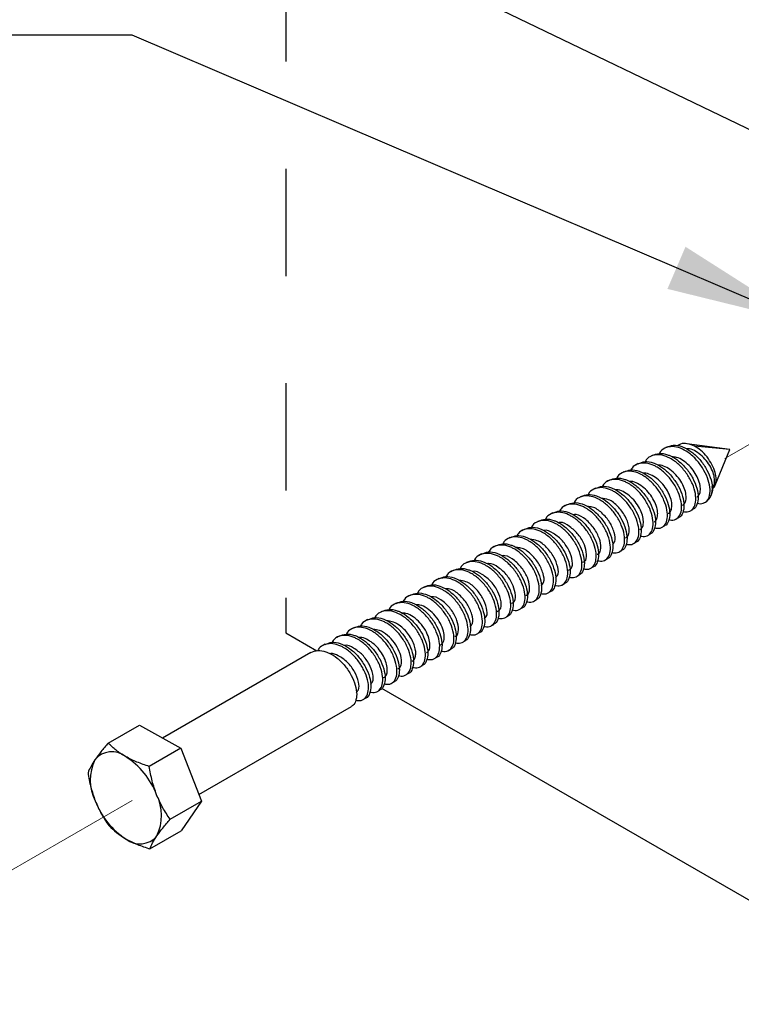
# Model space of a CAD drawing. Units: inches. Extents: x 0.1 to 10.9, y 0.1 to 8.4.
# Drawn here: x 8.3 to 9, y 5.9 to 6.8 of the extents above; entities that cross this region are included whole.
import ezdxf

# ---------------------------------------------------------------- set-up
doc = ezdxf.new("R2010")
doc.units = ezdxf.units.IN
doc.header["$MEASUREMENT"] = 0
doc.linetypes.add('HIDDEN', pattern=[0.075, 0.05, -0.025])
doc.linetypes.add('PHANTOM', pattern=[0.5, 0.25, -0.05, 0.05, -0.05, 0.05, -0.05])
doc.layers.add('FORMAT', color=7, linetype='Continuous')
doc.dimstyles.new('SLDDIMSTYLE6', dxfattribs={"dimtxt": 0.18, "dimasz": 0.13, "dimexe": 0, "dimexo": 0.0625, "dimgap": 0, "dimtad": 0, "dimtih": 1, "dimtoh": 1, "dimdec": 0, "dimrnd": 1e-09, "dimzin": 0, "dimdsep": 46, "dimtxsty": 'Standard', "dimsah": 1, "dimcen": 0.09, "dimadec": 0, "dimazin": 0, "dimtfac": 0.13, "dimtdec": 0, "dimtofl": 0, "dimtmove": 0, "dimatfit": 3, "dimfxl": 0, "dimfrac": 2, "dimtolj": 1, "dimtzin": 0, "dimarcsym": 0})

msp = doc.modelspace()

# ---------------------------------------------------------------- linework, layer by layer
at = {"color": 7, "linetype": 'PHANTOM', "lineweight": 18}
for p, q in [((8.99695, 6.42613), (9.13398, 6.50523)), ((8.32401, 6.03765), (8.44462, 6.10727))]:
    msp.add_line(p, q, dxfattribs=at)
at = {"color": 7, "linetype": 'Continuous', "lineweight": 25}
for p, q in [((8.94245, 6.43654), (8.94025, 6.43527)), ((9.00131, 6.43443), (8.96149, 6.43986)), ((9.00131, 6.43443), (8.96867, 6.43743)), ((8.98777, 6.40132), (9.00131, 6.43443)), ((8.9292, 6.42889), (8.92699, 6.42762)), ((8.91594, 6.42124), (8.91373, 6.41996)), ((8.90268, 6.41358), (8.90047, 6.41231)), ((8.87616, 6.39828), (8.87396, 6.397)), ((8.88942, 6.40593), (8.88721, 6.40465)), ((8.86291, 6.39062), (8.8607, 6.38935)), ((8.98367, 6.39132), (8.98426, 6.39275)), ((8.84965, 6.38297), (8.84744, 6.38169)), ((8.97105, 6.3844), (8.97425, 6.38388)), ((8.97812, 6.38497), (8.97866, 6.38528)), ((8.83639, 6.37531), (8.83418, 6.37404)), ((8.95161, 6.36966), (8.95381, 6.37094)), ((8.96487, 6.37731), (8.96707, 6.37859)), ((8.82313, 6.36766), (8.82092, 6.36639)), ((8.93835, 6.36201), (8.94056, 6.36328)), ((8.79661, 6.35235), (8.79441, 6.35108)), ((8.80987, 6.36001), (8.80766, 6.35873)), ((8.92509, 6.35435), (8.9273, 6.35563)), ((8.78336, 6.3447), (8.78115, 6.34342)), ((8.91183, 6.3467), (8.91404, 6.34797)), ((8.7701, 6.33704), (8.76789, 6.33577)), ((8.89857, 6.33905), (8.90078, 6.34032)), ((8.75684, 6.32939), (8.75463, 6.32812)), ((8.87206, 6.32374), (8.87427, 6.32501)), ((8.88532, 6.33139), (8.88752, 6.33267)), ((8.74358, 6.32174), (8.74137, 6.32046)), ((8.8588, 6.31608), (8.86101, 6.31736)), ((8.71706, 6.30643), (8.71486, 6.30515)), ((8.73032, 6.31408), (8.72811, 6.31281)), ((8.84554, 6.30843), (8.84775, 6.3097)), ((8.70381, 6.29878), (8.7016, 6.2975)), ((8.83228, 6.30078), (8.83449, 6.30205)), ((8.69055, 6.29112), (8.68834, 6.28985)), ((8.81902, 6.29312), (8.82123, 6.2944)), ((8.67729, 6.28347), (8.67508, 6.28219)), ((8.79251, 6.27782), (8.79472, 6.27909)), ((8.80577, 6.28547), (8.80797, 6.28674)), ((8.66403, 6.27581), (8.66182, 6.27454)), ((8.77925, 6.27016), (8.78146, 6.27144)), ((8.58792, 6.26351), (8.61675, 6.24686)), ((8.63751, 6.26051), (8.63531, 6.25923)), ((8.65077, 6.26816), (8.64857, 6.26689)), ((8.76599, 6.26251), (8.7682, 6.26378)), ((8.62426, 6.25285), (8.62205, 6.25158)), ((8.75273, 6.25485), (8.75494, 6.25613)), ((8.611, 6.2452), (8.47289, 6.16547)), ((8.73947, 6.2472), (8.74168, 6.24847)), ((8.71296, 6.23189), (8.71517, 6.23317)), ((8.72622, 6.23955), (8.72842, 6.24082)), ((8.6997, 6.22424), (8.70191, 6.22551)), ((8.68644, 6.21658), (8.68865, 6.21786)), ((8.67318, 6.20893), (8.67539, 6.21021)), ((8.67703, 6.21206), (9.32499, 5.838)), ((8.65993, 6.20128), (8.66213, 6.20255)), ((8.50677, 6.11286), (8.64888, 6.1949)), ((8.42234, 6.16071), (8.45155, 6.17758)), ((8.45155, 6.17758), (8.48982, 6.15587)), ((8.48982, 6.15587), (8.46061, 6.139)), ((8.48982, 6.15587), (8.50925, 6.10657)), ((8.48003, 6.08971), (8.50925, 6.10657)), ((8.50925, 6.10657), (8.4904, 6.07899)), ((8.46119, 6.06212), (8.4904, 6.07899))]:
    msp.add_line(p, q, dxfattribs=at)
at = {"color": 7, "linetype": 'HIDDEN', "lineweight": 25, "flags": 128}
msp.add_lwpolyline([(10.01097, 5.44199), (10.01097, 6.64129), (10.01097, 6.74336), (10.01097, 6.95669), (10.01097, 6.9822), (10.01097, 7.35754), (9.7446, 7.35754), (9.74002, 7.35754), (9.64699, 7.35754), (9.64523, 7.35754), (9.5522, 7.35754), (9.5301, 7.35754), (9.34227, 7.35754), (9.3377, 7.35754), (9.3304, 7.35754), (9.32115, 7.35754), (8.94705, 7.35754), (8.77025, 7.35754), (8.77025, 7.35754), (8.58792, 7.35754), (8.58792, 6.26351)], dxfattribs=at)
at = {"color": 7, "linetype": 'Continuous', "lineweight": 25}
for centre, radius, start, end in [((8.9702, 6.39775), 0.01507, 304.12402, 7.8569), ((8.42572, 6.13221), 0.02043, 51.24532, 140.50646), ((8.44892, 6.12628), 0.04332, 154.09147, 206.77068), ((8.40027, 6.0876), 0.07161, 20.47173, 57.72294), ((8.47734, 6.13182), 0.07162, 200.47165, 237.72256), ((8.42868, 6.09314), 0.04332, 334.09159, 26.77057), ((8.45188, 6.0872), 0.02043, 231.24642, 320.50652)]:
    msp.add_arc(centre, radius, start, end, dxfattribs=at)
for points, knots in [([(8.97425, 6.38388), (8.97591, 6.38423), (8.97948, 6.38497), (8.9828, 6.39049), (8.98335, 6.39772), (8.98161, 6.4063), (8.97759, 6.41532), (8.97165, 6.42382), (8.96475, 6.4305), (8.95744, 6.43506), (8.95009, 6.43749), (8.94266, 6.43693), (8.93749, 6.43402), (8.93616, 6.43131), (8.93586, 6.4307)], [0, 0, 0, 0, 0.055028, 0.11827, 0.198065, 0.296807, 0.409585, 0.528304, 0.644107, 0.730137, 0.817115, 0.899255, 0.97698, 1, 1, 1, 1]), ([(8.9425, 6.43646), (8.94457, 6.43731), (8.94914, 6.43918), (8.9552, 6.43786), (8.9613, 6.43539), (8.96761, 6.43129), (8.97462, 6.42419), (8.98033, 6.41557), (8.98394, 6.40727), (8.98479, 6.4019), (8.98513, 6.39981)], [0, 0, 0, 0, 0.103808, 0.228449, 0.277034, 0.415251, 0.578371, 0.744222, 0.900372, 1, 1, 1, 1]), ([(8.96867, 6.43743), (8.96645, 6.43839), (8.96233, 6.44017), (8.9563, 6.4403), (8.9537, 6.43843), (8.95281, 6.43779)], [0, 0, 0, 0, 0.4345213, 0.8070027, 1, 1, 1, 1]), ([(8.98571, 6.39953), (8.98583, 6.39964), (8.98709, 6.40071), (8.98738, 6.40471), (8.98693, 6.41015), (8.98455, 6.4165), (8.98083, 6.42273), (8.9759, 6.42838), (8.9702, 6.43259), (8.96505, 6.43517), (8.96188, 6.43519), (8.96089, 6.43519)], [0, 0, 0, 0, 0.009655, 0.1003, 0.2158, 0.354193, 0.505552, 0.659968, 0.807775, 0.939837, 1, 1, 1, 1]), ([(8.98496, 6.39796), (8.98504, 6.39798), (8.98648, 6.39832), (8.9882, 6.40178), (8.98896, 6.40691), (8.98781, 6.41358), (8.98493, 6.42067), (8.9804, 6.42761), (8.97497, 6.43349), (8.97062, 6.43621), (8.96867, 6.43743)], [0, 0, 0, 0, 0.005119, 0.092159, 0.202249, 0.340926, 0.504423, 0.680044, 0.856587, 1, 1, 1, 1]), ([(8.95778, 6.37669), (8.95957, 6.3764), (8.96316, 6.37583), (8.96811, 6.37951), (8.97007, 6.38592), (8.9696, 6.39386), (8.96677, 6.40274), (8.96184, 6.41166), (8.95521, 6.41962), (8.94892, 6.42459), (8.94276, 6.42788), (8.93683, 6.42983), (8.9294, 6.42928), (8.92423, 6.42637), (8.92291, 6.42366), (8.9226, 6.42304)], [0, 0, 0, 0, 0.057057, 0.114137, 0.181551, 0.267186, 0.369467, 0.482017, 0.596363, 0.704312, 0.739502, 0.823461, 0.902749, 0.977779, 1, 1, 1, 1]), ([(8.92924, 6.4288), (8.93131, 6.42965), (8.93588, 6.43152), (8.94194, 6.43021), (8.94804, 6.42774), (8.95435, 6.42363), (8.96135, 6.41654), (8.9671, 6.40791), (8.97086, 6.39894), (8.9724, 6.39035), (8.97141, 6.38362), (8.96905, 6.37912), (8.96714, 6.3787), (8.96703, 6.37868)], [0, 0, 0, 0, 0.083975, 0.184802, 0.224104, 0.335916, 0.467871, 0.602035, 0.728352, 0.837898, 0.925762, 0.99596, 1, 1, 1, 1]), ([(8.97061, 6.39035), (8.97126, 6.39071), (8.97316, 6.39177), (8.97418, 6.396), (8.9739, 6.40134), (8.97188, 6.40758), (8.96841, 6.41389), (8.96368, 6.4197), (8.9581, 6.42424), (8.95261, 6.42724), (8.94896, 6.4275), (8.94754, 6.4276)], [0, 0, 0, 0, 0.041738, 0.123576, 0.228861, 0.356858, 0.49891, 0.646453, 0.788759, 0.917531, 1, 1, 1, 1]), ([(8.94452, 6.36904), (8.94631, 6.36875), (8.94991, 6.36817), (8.95485, 6.37186), (8.95682, 6.37827), (8.95635, 6.38621), (8.95352, 6.39509), (8.94858, 6.404), (8.94195, 6.41196), (8.93566, 6.41694), (8.9295, 6.42023), (8.92357, 6.42218), (8.91615, 6.42162), (8.91097, 6.41872), (8.90965, 6.41601), (8.90935, 6.41539)], [0, 0, 0, 0, 0.057057, 0.1141374, 0.1815508, 0.2671862, 0.3694671, 0.4820168, 0.5963633, 0.7043124, 0.7395022, 0.8234609, 0.9027496, 0.9777788, 1, 1, 1, 1]), ([(8.91598, 6.42115), (8.91806, 6.422), (8.92262, 6.42387), (8.92868, 6.42256), (8.93478, 6.42008), (8.94109, 6.41598), (8.94809, 6.40888), (8.95385, 6.40026), (8.9576, 6.39129), (8.95914, 6.3827), (8.95815, 6.37597), (8.95579, 6.37146), (8.95388, 6.37105), (8.95377, 6.37102)], [0, 0, 0, 0, 0.083975, 0.184802, 0.224103, 0.335916, 0.467871, 0.602035, 0.728352, 0.837898, 0.925763, 0.99596, 1, 1, 1, 1]), ([(8.95735, 6.3827), (8.95781, 6.38288), (8.95954, 6.38359), (8.9608, 6.38742), (8.96083, 6.39252), (8.95914, 6.39868), (8.95595, 6.40502), (8.95143, 6.41097), (8.94598, 6.41582), (8.94011, 6.41931), (8.93591, 6.41988), (8.93397, 6.42014)], [0, 0, 0, 0, 0.028214, 0.105598, 0.20562, 0.328584, 0.467504, 0.614168, 0.756837, 0.887889, 1, 1, 1, 1]), ([(8.88946, 6.40584), (8.89154, 6.40669), (8.89611, 6.40856), (8.90217, 6.40725), (8.90827, 6.40477), (8.91457, 6.40067), (8.92158, 6.39358), (8.92733, 6.38495), (8.93109, 6.37598), (8.93262, 6.36739), (8.93163, 6.36066), (8.92927, 6.35615), (8.92736, 6.35574), (8.92726, 6.35572)], [0, 0, 0, 0, 0.083975, 0.184802, 0.224104, 0.335916, 0.467871, 0.602035, 0.728352, 0.837898, 0.925762, 0.99596, 1, 1, 1, 1]), ([(8.93126, 6.36138), (8.93306, 6.3611), (8.93665, 6.36052), (8.94159, 6.3642), (8.94356, 6.37062), (8.94309, 6.37856), (8.94026, 6.38744), (8.93532, 6.39635), (8.92869, 6.40431), (8.92241, 6.40928), (8.91625, 6.41257), (8.91031, 6.41452), (8.90289, 6.41397), (8.89771, 6.41106), (8.89639, 6.40835), (8.89609, 6.40773)], [0, 0, 0, 0, 0.057057, 0.114136, 0.181549, 0.267185, 0.369469, 0.482016, 0.596363, 0.704312, 0.739502, 0.823461, 0.902749, 0.977779, 1, 1, 1, 1]), ([(8.90272, 6.41349), (8.9048, 6.41434), (8.90937, 6.41621), (8.91543, 6.4149), (8.92153, 6.41243), (8.92783, 6.40832), (8.93483, 6.40123), (8.94059, 6.3926), (8.94435, 6.38363), (8.94588, 6.37505), (8.94489, 6.36831), (8.94253, 6.36381), (8.94062, 6.36339), (8.94051, 6.36337)], [0, 0, 0, 0, 0.083975, 0.184802, 0.224104, 0.335916, 0.467871, 0.602035, 0.728352, 0.837898, 0.925763, 0.99596, 1, 1, 1, 1]), ([(8.94414, 6.37496), (8.94439, 6.37504), (8.94589, 6.37546), (8.94736, 6.37889), (8.94771, 6.38374), (8.94634, 6.3898), (8.94343, 6.39613), (8.93914, 6.40218), (8.93385, 6.40741), (8.92798, 6.41086), (8.92343, 6.41273), (8.92113, 6.41242), (8.92088, 6.41238)], [0, 0, 0, 0, 0.0149665, 0.0892544, 0.1849298, 0.3038116, 0.4407547, 0.5872575, 0.7315367, 0.8661336, 0.9850826, 1, 1, 1, 1]), ([(8.90475, 6.34608), (8.90654, 6.34579), (8.91013, 6.34521), (8.91508, 6.3489), (8.91704, 6.35531), (8.91657, 6.36325), (8.91374, 6.37213), (8.9088, 6.38104), (8.90217, 6.389), (8.89589, 6.39397), (8.88973, 6.39726), (8.8838, 6.39922), (8.87637, 6.39866), (8.87119, 6.39575), (8.86987, 6.39305), (8.86957, 6.39243)], [0, 0, 0, 0, 0.057057, 0.114138, 0.181549, 0.267187, 0.369469, 0.482016, 0.596363, 0.704313, 0.739503, 0.823463, 0.902752, 0.977781, 1, 1, 1, 1]), ([(8.87621, 6.39819), (8.87828, 6.39904), (8.88285, 6.40091), (8.88891, 6.39959), (8.89501, 6.39712), (8.90132, 6.39302), (8.90832, 6.38592), (8.91407, 6.37729), (8.91783, 6.36833), (8.91936, 6.35974), (8.91838, 6.35301), (8.91601, 6.3485), (8.9141, 6.34809), (8.914, 6.34806)], [0, 0, 0, 0, 0.083975, 0.184802, 0.224103, 0.335916, 0.467868, 0.602035, 0.728348, 0.837898, 0.925763, 0.99596, 1, 1, 1, 1]), ([(8.918, 6.35373), (8.9198, 6.35344), (8.92339, 6.35286), (8.92834, 6.35655), (8.9303, 6.36296), (8.92983, 6.3709), (8.927, 6.37978), (8.92206, 6.3887), (8.91543, 6.39666), (8.90915, 6.40163), (8.90299, 6.40492), (8.89705, 6.40687), (8.88963, 6.40631), (8.88445, 6.40341), (8.88313, 6.4007), (8.88283, 6.40008)], [0, 0, 0, 0, 0.057057, 0.114138, 0.181549, 0.267188, 0.369469, 0.482017, 0.596364, 0.704314, 0.739503, 0.823463, 0.902752, 0.977781, 1, 1, 1, 1]), ([(8.93096, 6.36714), (8.93098, 6.36715), (8.93222, 6.36739), (8.93384, 6.37042), (8.93452, 6.37499), (8.93347, 6.38093), (8.93086, 6.38722), (8.92682, 6.39339), (8.9217, 6.39883), (8.91589, 6.40266), (8.91107, 6.40484), (8.90837, 6.40466), (8.90779, 6.40462)], [0, 0, 0, 0, 0.0014514, 0.0733981, 0.1646882, 0.279477, 0.4143544, 0.560126, 0.7059875, 0.8439776, 0.9662284, 1, 1, 1, 1]), ([(8.98513, 6.39981), (8.98535, 6.3976), (8.98561, 6.39506), (8.98423, 6.3931), (8.98406, 6.39284)], [0, 0, 0, 0, 0.8709256, 1, 1, 1, 1]), ([(8.89149, 6.33842), (8.89328, 6.33813), (8.89687, 6.33756), (8.90182, 6.34124), (8.90378, 6.34765), (8.90331, 6.35559), (8.90048, 6.36448), (8.89554, 6.37339), (8.88891, 6.38135), (8.88263, 6.38632), (8.87647, 6.38961), (8.87054, 6.39156), (8.86311, 6.39101), (8.85794, 6.3881), (8.85661, 6.38539), (8.85631, 6.38477)], [0, 0, 0, 0, 0.057057, 0.114138, 0.181549, 0.267187, 0.369469, 0.482016, 0.596363, 0.704313, 0.739503, 0.823463, 0.902752, 0.977781, 1, 1, 1, 1]), ([(8.86295, 6.39053), (8.86502, 6.39138), (8.86959, 6.39325), (8.87565, 6.39194), (8.88175, 6.38947), (8.88806, 6.38536), (8.89506, 6.37827), (8.90081, 6.36964), (8.90457, 6.36067), (8.90611, 6.35208), (8.90512, 6.34535), (8.90276, 6.34085), (8.90084, 6.34043), (8.90074, 6.34041)], [0, 0, 0, 0, 0.083975, 0.184802, 0.224103, 0.335916, 0.467868, 0.602036, 0.728349, 0.837895, 0.925763, 0.99596, 1, 1, 1, 1]), ([(8.90432, 6.35208), (8.90498, 6.35245), (8.9069, 6.35355), (8.9079, 6.35782), (8.9075, 6.36435), (8.90408, 6.37297), (8.89756, 6.38146), (8.88983, 6.38797), (8.88393, 6.38877), (8.88163, 6.38909)], [0, 0, 0, 0, 0.04343, 0.126526, 0.233361, 0.433101, 0.655079, 0.865322, 1, 1, 1, 1]), ([(8.91764, 6.35964), (8.91845, 6.36025), (8.92048, 6.36178), (8.92121, 6.36645), (8.92057, 6.37202), (8.91822, 6.37833), (8.91446, 6.38457), (8.90951, 6.3902), (8.9038, 6.39438), (8.89868, 6.39693), (8.89555, 6.39692), (8.8946, 6.39692)], [0, 0, 0, 0, 0.057212, 0.144039, 0.25456, 0.386788, 0.531249, 0.678385, 0.819107, 0.944724, 1, 1, 1, 1]), ([(8.87823, 6.33077), (8.88002, 6.33048), (8.88361, 6.3299), (8.88856, 6.33359), (8.89052, 6.34), (8.89005, 6.34794), (8.88722, 6.35682), (8.88229, 6.36573), (8.87566, 6.3737), (8.86937, 6.37867), (8.86321, 6.38196), (8.85728, 6.38391), (8.84985, 6.38335), (8.84468, 6.38045), (8.84336, 6.37774), (8.84305, 6.37712)], [0, 0, 0, 0, 0.057057, 0.114138, 0.181551, 0.267187, 0.369468, 0.482016, 0.596362, 0.704312, 0.739502, 0.823462, 0.902751, 0.977779, 1, 1, 1, 1]), ([(8.84969, 6.38288), (8.85176, 6.38373), (8.85633, 6.3856), (8.86239, 6.38429), (8.86849, 6.38181), (8.8748, 6.37771), (8.8818, 6.37062), (8.88755, 6.36199), (8.89131, 6.35302), (8.89285, 6.34443), (8.89186, 6.3377), (8.8895, 6.33319), (8.88759, 6.33278), (8.88748, 6.33276)], [0, 0, 0, 0, 0.083975, 0.184803, 0.224104, 0.335917, 0.467869, 0.602037, 0.72835, 0.837896, 0.925765, 0.995959, 1, 1, 1, 1]), ([(8.89215, 6.34577), (8.89294, 6.34673), (8.89552, 6.34987), (8.89371, 6.35806), (8.88983, 6.36711), (8.8827, 6.37528), (8.87532, 6.38099), (8.87024, 6.38118), (8.86868, 6.38124)], [0, 0, 0, 0, 0.073983, 0.242797, 0.459096, 0.69139, 0.905158, 1, 1, 1, 1]), ([(8.86497, 6.32312), (8.86677, 6.32283), (8.87036, 6.32225), (8.8753, 6.32593), (8.87727, 6.33235), (8.8768, 6.34029), (8.87397, 6.34917), (8.86903, 6.35808), (8.8624, 6.36604), (8.85612, 6.37101), (8.84996, 6.3743), (8.84402, 6.37626), (8.8366, 6.3757), (8.83142, 6.37279), (8.8301, 6.37008), (8.8298, 6.36947)], [0, 0, 0, 0, 0.057057, 0.114138, 0.181551, 0.267187, 0.369468, 0.482015, 0.596362, 0.704312, 0.739503, 0.823462, 0.902751, 0.977779, 1, 1, 1, 1]), ([(8.83643, 6.37522), (8.83851, 6.37607), (8.84308, 6.37795), (8.84913, 6.37663), (8.85523, 6.37416), (8.86154, 6.37006), (8.86854, 6.36296), (8.8743, 6.35433), (8.87805, 6.34536), (8.87959, 6.33678), (8.8786, 6.33004), (8.87624, 6.32554), (8.87433, 6.32512), (8.87422, 6.3251)], [0, 0, 0, 0, 0.083975, 0.184802, 0.224105, 0.335915, 0.46787, 0.602035, 0.728351, 0.837897, 0.925762, 0.995959, 1, 1, 1, 1]), ([(8.87779, 6.33684), (8.87808, 6.33687), (8.88044, 6.33716), (8.88172, 6.34407), (8.88016, 6.35183), (8.87523, 6.36144), (8.86783, 6.36893), (8.86065, 6.37402), (8.85629, 6.37371), (8.85532, 6.37365)], [0, 0, 0, 0, 0.016723, 0.1368, 0.309731, 0.523199, 0.744917, 0.943362, 1, 1, 1, 1]), ([(8.80991, 6.35992), (8.81199, 6.36077), (8.81656, 6.36264), (8.82262, 6.36133), (8.82872, 6.35885), (8.83502, 6.35475), (8.84203, 6.34765), (8.84778, 6.33903), (8.85154, 6.33006), (8.85307, 6.32147), (8.85208, 6.31474), (8.84972, 6.31023), (8.84781, 6.30982), (8.84771, 6.30979)], [0, 0, 0, 0, 0.083975, 0.184803, 0.224104, 0.335916, 0.467871, 0.602035, 0.728352, 0.837898, 0.925762, 0.99596, 1, 1, 1, 1]), ([(8.85171, 6.31546), (8.85351, 6.31517), (8.8571, 6.3146), (8.86204, 6.31828), (8.86401, 6.32469), (8.86354, 6.33263), (8.86071, 6.34151), (8.85577, 6.35043), (8.84914, 6.35839), (8.84286, 6.36336), (8.8367, 6.36665), (8.83076, 6.3686), (8.82334, 6.36805), (8.81816, 6.36514), (8.81684, 6.36243), (8.81654, 6.36181)], [0, 0, 0, 0, 0.057057, 0.114138, 0.181551, 0.267187, 0.369468, 0.482015, 0.596362, 0.704312, 0.739503, 0.823462, 0.902751, 0.977779, 1, 1, 1, 1]), ([(8.82317, 6.36757), (8.82525, 6.36842), (8.82982, 6.37029), (8.83588, 6.36898), (8.84198, 6.36651), (8.84828, 6.3624), (8.85528, 6.35531), (8.86104, 6.34668), (8.8648, 6.33771), (8.86633, 6.32912), (8.86534, 6.32239), (8.86298, 6.31788), (8.86107, 6.31747), (8.86097, 6.31745)], [0, 0, 0, 0, 0.083975, 0.184802, 0.224105, 0.335916, 0.467871, 0.602035, 0.728352, 0.837898, 0.925763, 0.995961, 1, 1, 1, 1]), ([(8.86438, 6.32941), (8.86501, 6.3296), (8.86785, 6.33044), (8.8683, 6.33793), (8.86618, 6.3461), (8.86062, 6.35559), (8.8529, 6.36248), (8.84588, 6.36697), (8.84219, 6.3663), (8.84172, 6.36621)], [0, 0, 0, 0, 0.037395, 0.166209, 0.348121, 0.564554, 0.782149, 0.971957, 1, 1, 1, 1]), ([(8.8252, 6.30015), (8.82699, 6.29987), (8.83058, 6.29929), (8.83553, 6.30297), (8.83749, 6.30939), (8.83702, 6.31732), (8.83419, 6.32621), (8.82925, 6.33512), (8.82262, 6.34308), (8.81634, 6.34805), (8.81018, 6.35134), (8.80425, 6.35329), (8.79682, 6.35274), (8.79164, 6.34983), (8.79032, 6.34712), (8.79002, 6.3465)], [0, 0, 0, 0, 0.057057, 0.114138, 0.181551, 0.267186, 0.369467, 0.482017, 0.596363, 0.704312, 0.739502, 0.823461, 0.90275, 0.977779, 1, 1, 1, 1]), ([(8.79666, 6.35226), (8.79873, 6.35311), (8.8033, 6.35498), (8.80936, 6.35367), (8.81546, 6.3512), (8.82177, 6.34709), (8.82877, 6.34), (8.83452, 6.33137), (8.83828, 6.3224), (8.83981, 6.31381), (8.83883, 6.30708), (8.83646, 6.30258), (8.83455, 6.30216), (8.83445, 6.30214)], [0, 0, 0, 0, 0.083975, 0.184803, 0.224104, 0.335916, 0.467871, 0.602035, 0.728352, 0.837898, 0.925762, 0.99596, 1, 1, 1, 1]), ([(8.83845, 6.30781), (8.84025, 6.30752), (8.84384, 6.30694), (8.84879, 6.31063), (8.85075, 6.31704), (8.85028, 6.32498), (8.84745, 6.33386), (8.84251, 6.34277), (8.83588, 6.35073), (8.8296, 6.3557), (8.82344, 6.359), (8.8175, 6.36095), (8.81008, 6.36039), (8.8049, 6.35748), (8.80358, 6.35478), (8.80328, 6.35416)], [0, 0, 0, 0, 0.057057, 0.114138, 0.181551, 0.267186, 0.369467, 0.482017, 0.596363, 0.704312, 0.739502, 0.823461, 0.90275, 0.977779, 1, 1, 1, 1]), ([(8.85109, 6.3218), (8.85201, 6.32228), (8.85513, 6.3239), (8.85479, 6.33185), (8.85207, 6.34037), (8.8459, 6.34967), (8.83795, 6.35587), (8.83105, 6.35981), (8.828, 6.3589), (8.82794, 6.35889)], [0, 0, 0, 0, 0.057151, 0.1955, 0.385302, 0.603157, 0.815397, 0.996369, 1, 1, 1, 1]), ([(8.81194, 6.2925), (8.81373, 6.29221), (8.81732, 6.29163), (8.82227, 6.29532), (8.82423, 6.30173), (8.82376, 6.30967), (8.82093, 6.31855), (8.81599, 6.32746), (8.80937, 6.33543), (8.80308, 6.3404), (8.79692, 6.34369), (8.79099, 6.34564), (8.78356, 6.34508), (8.77839, 6.34218), (8.77707, 6.33947), (8.77676, 6.33885)], [0, 0, 0, 0, 0.057057, 0.114136, 0.181549, 0.267185, 0.369466, 0.482016, 0.596362, 0.704312, 0.739502, 0.823461, 0.902749, 0.977779, 1, 1, 1, 1]), ([(8.7834, 6.34461), (8.78547, 6.34546), (8.79004, 6.34733), (8.7961, 6.34602), (8.8022, 6.34354), (8.80851, 6.33944), (8.81551, 6.33235), (8.82126, 6.32372), (8.82502, 6.31475), (8.82656, 6.30616), (8.82557, 6.29943), (8.82321, 6.29492), (8.82129, 6.29451), (8.82119, 6.29449)], [0, 0, 0, 0, 0.083975, 0.184802, 0.224104, 0.335916, 0.467871, 0.602035, 0.728352, 0.837898, 0.925762, 0.99596, 1, 1, 1, 1]), ([(8.82586, 6.30749), (8.82666, 6.30848), (8.82924, 6.31168), (8.82739, 6.31989), (8.82347, 6.32895), (8.81632, 6.33709), (8.80895, 6.34277), (8.80391, 6.34292), (8.80239, 6.34297)], [0, 0, 0, 0, 0.075723, 0.245197, 0.461874, 0.694117, 0.907476, 1, 1, 1, 1]), ([(8.83911, 6.3152), (8.83974, 6.31574), (8.84237, 6.31801), (8.84108, 6.32587), (8.83786, 6.33468), (8.83114, 6.34331), (8.82347, 6.34974), (8.81763, 6.3505), (8.81537, 6.3508)], [0, 0, 0, 0, 0.049017, 0.205918, 0.414018, 0.644824, 0.863074, 1, 1, 1, 1]), ([(8.79868, 6.28485), (8.80047, 6.28456), (8.80406, 6.28398), (8.80901, 6.28766), (8.81098, 6.29408), (8.8105, 6.30202), (8.80767, 6.3109), (8.80274, 6.31981), (8.79611, 6.32777), (8.78982, 6.33274), (8.78366, 6.33603), (8.77773, 6.33799), (8.77031, 6.33743), (8.76513, 6.33452), (8.76381, 6.33181), (8.76351, 6.3312)], [0, 0, 0, 0, 0.057057, 0.114138, 0.181549, 0.267188, 0.369469, 0.482017, 0.596364, 0.704313, 0.739503, 0.823463, 0.902752, 0.977782, 1, 1, 1, 1]), ([(8.77014, 6.33696), (8.77222, 6.33781), (8.77678, 6.33968), (8.78284, 6.33836), (8.78894, 6.33589), (8.79525, 6.33179), (8.80225, 6.32469), (8.80801, 6.31606), (8.81176, 6.3071), (8.8133, 6.29851), (8.81231, 6.29178), (8.80995, 6.28727), (8.80804, 6.28686), (8.80793, 6.28683)], [0, 0, 0, 0, 0.083975, 0.184802, 0.224104, 0.335916, 0.467871, 0.602035, 0.728352, 0.837898, 0.925762, 0.99596, 1, 1, 1, 1]), ([(8.81149, 6.29859), (8.8118, 6.29863), (8.81419, 6.29895), (8.81543, 6.30588), (8.81383, 6.31368), (8.80887, 6.32328), (8.80144, 6.33073), (8.79427, 6.33578), (8.78995, 6.33546), (8.78902, 6.33539)], [0, 0, 0, 0, 0.017916, 0.138475, 0.311966, 0.525671, 0.747201, 0.945171, 1, 1, 1, 1]), ([(8.78542, 6.27719), (8.78722, 6.2769), (8.79081, 6.27633), (8.79575, 6.28001), (8.79772, 6.28642), (8.79725, 6.29436), (8.79442, 6.30324), (8.78948, 6.31216), (8.78285, 6.32012), (8.77657, 6.32509), (8.77041, 6.32838), (8.76447, 6.33033), (8.75705, 6.32978), (8.75187, 6.32687), (8.75055, 6.32416), (8.75025, 6.32354)], [0, 0, 0, 0, 0.057057, 0.114138, 0.181548, 0.267187, 0.369469, 0.482016, 0.596363, 0.704313, 0.739503, 0.823463, 0.902752, 0.977781, 1, 1, 1, 1]), ([(8.75688, 6.3293), (8.75896, 6.33015), (8.76353, 6.33202), (8.76958, 6.33071), (8.77568, 6.32824), (8.78199, 6.32413), (8.78899, 6.31704), (8.79475, 6.30841), (8.7985, 6.29944), (8.80004, 6.29085), (8.79905, 6.28412), (8.79669, 6.27962), (8.79478, 6.2792), (8.79467, 6.27918)], [0, 0, 0, 0, 0.083975, 0.184802, 0.224103, 0.335916, 0.467868, 0.602035, 0.728349, 0.837898, 0.925763, 0.99596, 1, 1, 1, 1]), ([(8.79808, 6.29115), (8.79874, 6.29135), (8.80159, 6.29223), (8.802, 6.29975), (8.79985, 6.30794), (8.79424, 6.31742), (8.78651, 6.32427), (8.7795, 6.32873), (8.77585, 6.32804), (8.7754, 6.32796)], [0, 0, 0, 0, 0.038572, 0.167923, 0.350321, 0.566876, 0.784183, 0.973476, 1, 1, 1, 1]), ([(8.73036, 6.31399), (8.73244, 6.31484), (8.73701, 6.31671), (8.74307, 6.3154), (8.74917, 6.31293), (8.75548, 6.30882), (8.76248, 6.30173), (8.76823, 6.2931), (8.77199, 6.28413), (8.77352, 6.27555), (8.77254, 6.26881), (8.77017, 6.26431), (8.76826, 6.26389), (8.76816, 6.26387)], [0, 0, 0, 0, 0.083975, 0.184802, 0.224104, 0.335916, 0.467869, 0.602037, 0.72835, 0.837896, 0.925765, 0.99596, 1, 1, 1, 1]), ([(8.77216, 6.26954), (8.77396, 6.26925), (8.77755, 6.26867), (8.78249, 6.27236), (8.78446, 6.27877), (8.78399, 6.28671), (8.78116, 6.29559), (8.77622, 6.3045), (8.76959, 6.31246), (8.76331, 6.31744), (8.75715, 6.32073), (8.75121, 6.32268), (8.74379, 6.32212), (8.73861, 6.31922), (8.73729, 6.31651), (8.73699, 6.31589)], [0, 0, 0, 0, 0.057057, 0.114138, 0.181548, 0.267187, 0.369469, 0.482016, 0.596363, 0.704313, 0.739503, 0.823463, 0.902752, 0.977781, 1, 1, 1, 1]), ([(8.74362, 6.32165), (8.7457, 6.3225), (8.75027, 6.32437), (8.75633, 6.32306), (8.76243, 6.32058), (8.76873, 6.31648), (8.77573, 6.30938), (8.78149, 6.30076), (8.78525, 6.29179), (8.78678, 6.2832), (8.78579, 6.27647), (8.78343, 6.27196), (8.78152, 6.27155), (8.78142, 6.27153)], [0, 0, 0, 0, 0.083975, 0.184802, 0.224103, 0.335916, 0.467868, 0.602035, 0.728348, 0.837894, 0.925762, 0.99596, 1, 1, 1, 1]), ([(8.7848, 6.28353), (8.78573, 6.28402), (8.78886, 6.2857), (8.78848, 6.29368), (8.78573, 6.30221), (8.77952, 6.31149), (8.77156, 6.31766), (8.76466, 6.32157), (8.76165, 6.32065), (8.76161, 6.32064)], [0, 0, 0, 0, 0.05839, 0.197295, 0.387499, 0.605374, 0.817253, 0.997698, 1, 1, 1, 1]), ([(8.74565, 6.25423), (8.74744, 6.25394), (8.75103, 6.25336), (8.75598, 6.25705), (8.75794, 6.26346), (8.75747, 6.2714), (8.75464, 6.28028), (8.7497, 6.2892), (8.74307, 6.29716), (8.73679, 6.30213), (8.73063, 6.30542), (8.7247, 6.30737), (8.71727, 6.30681), (8.7121, 6.30391), (8.71077, 6.3012), (8.71047, 6.30058)], [0, 0, 0, 0, 0.057057, 0.114138, 0.181551, 0.267187, 0.369468, 0.482015, 0.596362, 0.704312, 0.739503, 0.823462, 0.902751, 0.977779, 1, 1, 1, 1]), ([(8.71711, 6.30634), (8.71918, 6.30719), (8.72375, 6.30906), (8.72981, 6.30775), (8.73591, 6.30527), (8.74222, 6.30117), (8.74922, 6.29408), (8.75497, 6.28545), (8.75873, 6.27648), (8.76027, 6.26789), (8.75928, 6.26116), (8.75691, 6.25666), (8.755, 6.25624), (8.7549, 6.25622)], [0, 0, 0, 0, 0.083975, 0.184802, 0.224105, 0.335915, 0.46787, 0.602035, 0.728351, 0.837897, 0.925762, 0.995959, 1, 1, 1, 1]), ([(8.7589, 6.26188), (8.7607, 6.2616), (8.76429, 6.26102), (8.76924, 6.2647), (8.7712, 6.27112), (8.77073, 6.27906), (8.7679, 6.28794), (8.76296, 6.29685), (8.75633, 6.30481), (8.75005, 6.30978), (8.74389, 6.31307), (8.73795, 6.31503), (8.73053, 6.31447), (8.72535, 6.31156), (8.72403, 6.30885), (8.72373, 6.30823)], [0, 0, 0, 0, 0.057057, 0.114138, 0.181551, 0.267187, 0.369468, 0.482015, 0.596362, 0.704312, 0.739502, 0.823462, 0.902751, 0.977779, 1, 1, 1, 1]), ([(8.77282, 6.27694), (8.77346, 6.2775), (8.77609, 6.27982), (8.77477, 6.28769), (8.77151, 6.29652), (8.76476, 6.30513), (8.75712, 6.31151), (8.75132, 6.31223), (8.74911, 6.31251)], [0, 0, 0, 0, 0.050412, 0.20811, 0.416836, 0.647871, 0.865979, 1, 1, 1, 1]), ([(8.73239, 6.24658), (8.73418, 6.24629), (8.73777, 6.24571), (8.74272, 6.2494), (8.74468, 6.25581), (8.74421, 6.26375), (8.74138, 6.27263), (8.73645, 6.28154), (8.72982, 6.2895), (8.72353, 6.29447), (8.71737, 6.29776), (8.71144, 6.29972), (8.70401, 6.29916), (8.69884, 6.29625), (8.69752, 6.29355), (8.69721, 6.29293)], [0, 0, 0, 0, 0.057057, 0.114138, 0.181551, 0.267187, 0.369468, 0.482015, 0.596362, 0.704311, 0.739503, 0.823462, 0.902751, 0.977779, 1, 1, 1, 1]), ([(8.70385, 6.29869), (8.70592, 6.29954), (8.71049, 6.30141), (8.71655, 6.30009), (8.72265, 6.29762), (8.72896, 6.29352), (8.73596, 6.28642), (8.74171, 6.2778), (8.74547, 6.26883), (8.74701, 6.26024), (8.74602, 6.25351), (8.74366, 6.249), (8.74175, 6.24859), (8.74164, 6.24856)], [0, 0, 0, 0, 0.083975, 0.184802, 0.224105, 0.335915, 0.46787, 0.602035, 0.728351, 0.837897, 0.925762, 0.995959, 1, 1, 1, 1]), ([(8.74519, 6.26034), (8.74552, 6.26038), (8.74794, 6.26073), (8.74913, 6.2677), (8.7475, 6.27552), (8.7425, 6.28512), (8.73505, 6.29254), (8.7279, 6.29755), (8.72362, 6.2972), (8.72271, 6.29713)], [0, 0, 0, 0, 0.019119, 0.140165, 0.314211, 0.528137, 0.749473, 0.946962, 1, 1, 1, 1]), ([(8.75958, 6.26921), (8.76038, 6.27023), (8.76295, 6.27348), (8.76107, 6.28172), (8.7571, 6.29079), (8.74993, 6.2989), (8.74258, 6.30454), (8.73759, 6.30466), (8.7361, 6.3047)], [0, 0, 0, 0, 0.0774884, 0.2476144, 0.4646476, 0.696823, 0.9097677, 1, 1, 1, 1]), ([(8.71913, 6.23892), (8.72092, 6.23863), (8.72451, 6.23806), (8.72946, 6.24174), (8.73143, 6.24815), (8.73096, 6.25609), (8.72813, 6.26498), (8.72319, 6.27389), (8.71656, 6.28185), (8.71027, 6.28682), (8.70411, 6.29011), (8.69818, 6.29206), (8.69076, 6.29151), (8.68558, 6.2886), (8.68426, 6.28589), (8.68396, 6.28527)], [0, 0, 0, 0, 0.057057, 0.114138, 0.181551, 0.267187, 0.369468, 0.482018, 0.596364, 0.704313, 0.739503, 0.823462, 0.902751, 0.977779, 1, 1, 1, 1]), ([(8.69059, 6.29103), (8.69267, 6.29188), (8.69723, 6.29375), (8.70329, 6.29244), (8.70939, 6.28997), (8.7157, 6.28586), (8.7227, 6.27877), (8.72846, 6.27014), (8.73221, 6.26117), (8.73375, 6.25258), (8.73276, 6.24585), (8.7304, 6.24135), (8.72849, 6.24093), (8.72838, 6.24091)], [0, 0, 0, 0, 0.083975, 0.184803, 0.224104, 0.335916, 0.467871, 0.602035, 0.728352, 0.837898, 0.925762, 0.99596, 1, 1, 1, 1]), ([(8.732, 6.2525), (8.73292, 6.25325), (8.73525, 6.25513), (8.7356, 6.26077), (8.73431, 6.26726), (8.73092, 6.2744), (8.72592, 6.2811), (8.71975, 6.2863), (8.71395, 6.28961), (8.71028, 6.28967), (8.70911, 6.28969)], [0, 0, 0, 0, 0.066815, 0.169712, 0.302574, 0.458649, 0.625394, 0.787, 0.932163, 1, 1, 1, 1]), ([(8.70587, 6.23127), (8.70767, 6.23098), (8.71126, 6.2304), (8.7162, 6.23409), (8.71817, 6.2405), (8.7177, 6.24844), (8.71487, 6.25732), (8.70993, 6.26623), (8.7033, 6.2742), (8.69702, 6.27917), (8.69086, 6.28246), (8.68492, 6.28441), (8.6775, 6.28385), (8.67232, 6.28095), (8.671, 6.27824), (8.6707, 6.27762)], [0, 0, 0, 0, 0.057057, 0.114138, 0.181551, 0.267186, 0.369467, 0.482017, 0.596363, 0.704312, 0.739502, 0.823461, 0.90275, 0.977779, 1, 1, 1, 1]), ([(8.67733, 6.28338), (8.67941, 6.28423), (8.68398, 6.2861), (8.69004, 6.28479), (8.69614, 6.28231), (8.70244, 6.27821), (8.70944, 6.27112), (8.7152, 6.26249), (8.71895, 6.25352), (8.72049, 6.24493), (8.7195, 6.2382), (8.71714, 6.23369), (8.71523, 6.23328), (8.71512, 6.23326)], [0, 0, 0, 0, 0.083975, 0.184802, 0.224104, 0.335916, 0.467871, 0.602035, 0.728352, 0.837898, 0.925762, 0.99596, 1, 1, 1, 1]), ([(8.71872, 6.24491), (8.71959, 6.24555), (8.72189, 6.24724), (8.72236, 6.25274), (8.7212, 6.25916), (8.71793, 6.2663), (8.71302, 6.27304), (8.7069, 6.27837), (8.701, 6.28184), (8.69715, 6.282), (8.69582, 6.28205)], [0, 0, 0, 0, 0.06107, 0.162017, 0.293016, 0.448023, 0.614571, 0.776746, 0.923183, 1, 1, 1, 1]), ([(8.65081, 6.26807), (8.65289, 6.26892), (8.65746, 6.27079), (8.66352, 6.26948), (8.66962, 6.26701), (8.67593, 6.2629), (8.68293, 6.25581), (8.68868, 6.24718), (8.69244, 6.23821), (8.69397, 6.22962), (8.69299, 6.22289), (8.69062, 6.21838), (8.68871, 6.21797), (8.68861, 6.21795)], [0, 0, 0, 0, 0.083975, 0.184802, 0.224104, 0.335916, 0.467871, 0.602035, 0.728352, 0.837898, 0.925762, 0.99596, 1, 1, 1, 1]), ([(8.69261, 6.22362), (8.69441, 6.22333), (8.698, 6.22275), (8.70295, 6.22643), (8.70491, 6.23285), (8.70444, 6.24079), (8.70161, 6.24967), (8.69667, 6.25858), (8.69004, 6.26654), (8.68376, 6.27151), (8.6776, 6.2748), (8.67166, 6.27676), (8.66424, 6.2762), (8.65906, 6.27329), (8.65774, 6.27058), (8.65744, 6.26997)], [0, 0, 0, 0, 0.057057, 0.114138, 0.181551, 0.267186, 0.369467, 0.482017, 0.596363, 0.704312, 0.739502, 0.823461, 0.90275, 0.977779, 1, 1, 1, 1]), ([(8.66407, 6.27572), (8.66615, 6.27657), (8.67072, 6.27845), (8.67678, 6.27713), (8.68288, 6.27466), (8.68918, 6.27056), (8.69618, 6.26346), (8.70194, 6.25483), (8.7057, 6.24586), (8.70723, 6.23728), (8.70624, 6.23054), (8.70388, 6.22604), (8.70197, 6.22562), (8.70187, 6.2256)], [0, 0, 0, 0, 0.083975, 0.184802, 0.224104, 0.335916, 0.467871, 0.602035, 0.728352, 0.837898, 0.925762, 0.99596, 1, 1, 1, 1]), ([(8.70558, 6.23706), (8.70635, 6.23769), (8.70808, 6.23912), (8.70897, 6.24294), (8.7088, 6.24747), (8.70739, 6.25266), (8.70488, 6.25806), (8.70136, 6.26326), (8.69707, 6.26792), (8.69224, 6.27155), (8.6872, 6.27413), (8.68368, 6.27455), (8.68202, 6.27474)], [0, 0, 0, 0, 0.055892, 0.12664, 0.214126, 0.317971, 0.433603, 0.556419, 0.678911, 0.796952, 0.90441, 1, 1, 1, 1]), ([(8.6661, 6.20831), (8.66789, 6.20802), (8.67148, 6.20744), (8.67643, 6.21113), (8.67839, 6.21754), (8.67792, 6.22548), (8.67509, 6.23436), (8.67015, 6.24327), (8.66352, 6.25123), (8.65724, 6.2562), (8.65108, 6.2595), (8.64515, 6.26145), (8.63772, 6.26089), (8.63255, 6.25798), (8.63122, 6.25528), (8.63092, 6.25466)], [0, 0, 0, 0, 0.057057, 0.114138, 0.181548, 0.267187, 0.369469, 0.482016, 0.596363, 0.704313, 0.739503, 0.823463, 0.902752, 0.977781, 1, 1, 1, 1]), ([(8.63756, 6.26042), (8.63963, 6.26127), (8.6442, 6.26314), (8.65026, 6.26183), (8.65636, 6.25935), (8.66267, 6.25525), (8.66967, 6.24815), (8.67542, 6.23953), (8.67918, 6.23056), (8.68072, 6.22197), (8.67973, 6.21524), (8.67736, 6.21073), (8.67545, 6.21032), (8.67535, 6.21029)], [0, 0, 0, 0, 0.083975, 0.184802, 0.224103, 0.335916, 0.467871, 0.602035, 0.728348, 0.837898, 0.925762, 0.99596, 1, 1, 1, 1]), ([(8.67935, 6.21596), (8.68115, 6.21567), (8.68474, 6.2151), (8.68969, 6.21878), (8.69165, 6.22519), (8.69118, 6.23313), (8.68835, 6.24201), (8.68341, 6.25093), (8.67678, 6.25889), (8.6705, 6.26386), (8.66434, 6.26715), (8.65841, 6.2691), (8.65098, 6.26855), (8.6458, 6.26564), (8.64448, 6.26293), (8.64418, 6.26231)], [0, 0, 0, 0, 0.057057, 0.114138, 0.181549, 0.267188, 0.369469, 0.482017, 0.596364, 0.704314, 0.739503, 0.823463, 0.902752, 0.977781, 1, 1, 1, 1]), ([(8.69217, 6.22963), (8.69316, 6.23042), (8.69581, 6.23254), (8.69574, 6.23917), (8.69373, 6.24658), (8.68919, 6.25454), (8.68289, 6.26123), (8.67608, 6.26603), (8.67121, 6.26655), (8.66928, 6.26676)], [0, 0, 0, 0, 0.071477, 0.191289, 0.348539, 0.530161, 0.716301, 0.888045, 1, 1, 1, 1]), ([(8.65284, 6.20065), (8.65463, 6.20037), (8.65822, 6.19979), (8.66317, 6.20347), (8.66513, 6.20989), (8.66466, 6.21783), (8.66183, 6.22671), (8.6569, 6.23562), (8.65027, 6.24358), (8.64398, 6.24855), (8.63782, 6.25184), (8.63189, 6.25379), (8.62446, 6.25324), (8.61929, 6.25033), (8.61797, 6.24762), (8.61766, 6.247)], [0, 0, 0, 0, 0.057057, 0.114138, 0.181548, 0.267187, 0.369469, 0.482016, 0.596363, 0.704313, 0.739503, 0.823463, 0.902752, 0.977781, 1, 1, 1, 1]), ([(8.6243, 6.25276), (8.62637, 6.25361), (8.63094, 6.25548), (8.637, 6.25417), (8.6431, 6.2517), (8.64941, 6.24759), (8.65641, 6.2405), (8.66216, 6.23187), (8.66592, 6.2229), (8.66746, 6.21432), (8.66647, 6.20758), (8.66411, 6.20308), (8.6622, 6.20266), (8.66209, 6.20264)], [0, 0, 0, 0, 0.083975, 0.184802, 0.224103, 0.335916, 0.467868, 0.602035, 0.728348, 0.837895, 0.925763, 0.995961, 1, 1, 1, 1]), ([(8.66677, 6.21563), (8.66744, 6.2163), (8.66991, 6.21876), (8.66876, 6.22622), (8.66571, 6.23463), (8.65949, 6.24329), (8.65178, 6.24903), (8.64527, 6.25256), (8.64238, 6.25175), (8.64232, 6.25174)], [0, 0, 0, 0, 0.05541, 0.203493, 0.397159, 0.612543, 0.819464, 0.9963, 1, 1, 1, 1]), ([(8.67893, 6.22195), (8.67946, 6.2222), (8.68118, 6.22303), (8.68237, 6.22673), (8.68241, 6.2316), (8.6809, 6.23741), (8.67801, 6.24345), (8.67388, 6.24919), (8.66885, 6.25415), (8.66329, 6.25757), (8.65877, 6.25947), (8.65631, 6.25928), (8.65582, 6.25924)], [0, 0, 0, 0, 0.033338, 0.108041, 0.203471, 0.319702, 0.4511, 0.590742, 0.728074, 0.857109, 0.971839, 1, 1, 1, 1]), ([(8.61104, 6.24511), (8.61312, 6.24596), (8.61769, 6.24783), (8.62374, 6.24652), (8.62984, 6.24404), (8.63615, 6.23994), (8.64315, 6.23285), (8.64891, 6.22422), (8.65266, 6.21525), (8.6542, 6.20666), (8.65321, 6.19993), (8.65085, 6.19543), (8.64894, 6.19501), (8.64883, 6.19499)], [0, 0, 0, 0, 0.083974, 0.184802, 0.224104, 0.335916, 0.467869, 0.602037, 0.72835, 0.837896, 0.925764, 0.995959, 1, 1, 1, 1]), ([(8.65351, 6.20795), (8.65421, 6.20868), (8.65664, 6.21125), (8.65545, 6.21886), (8.65219, 6.22752), (8.6456, 6.23634), (8.63786, 6.24179), (8.63183, 6.24454), (8.62931, 6.24406), (8.62915, 6.24403)], [0, 0, 0, 0, 0.059032, 0.206993, 0.409606, 0.633853, 0.846311, 0.990129, 1, 1, 1, 1]), ([(8.42234, 6.16071), (8.42004, 6.15808), (8.41569, 6.15309), (8.41179, 6.14774), (8.40995, 6.14521)], [0, 0, 0, 0, 0.527708, 1, 1, 1, 1]), ([(8.43851, 6.14815), (8.4355, 6.15), (8.42966, 6.15361), (8.42473, 6.15839), (8.42234, 6.16071)], [0, 0, 0, 0, 0.514789, 1, 1, 1, 1]), ([(8.40995, 6.14521), (8.40857, 6.1431), (8.40604, 6.13927), (8.40428, 6.13503), (8.40349, 6.13313)], [0, 0, 0, 0, 0.549817, 1, 1, 1, 1]), ([(8.46061, 6.139), (8.45673, 6.14026), (8.44912, 6.14272), (8.442, 6.14637), (8.43851, 6.14815)], [0, 0, 0, 0, 0.510408, 1, 1, 1, 1]), ([(8.40349, 6.13313), (8.40424, 6.12866), (8.40574, 6.11968), (8.40874, 6.11108), (8.41024, 6.10677)], [0, 0, 0, 0, 0.497907, 1, 1, 1, 1]), ([(8.46736, 6.11265), (8.46588, 6.11687), (8.46287, 6.12547), (8.46137, 6.13444), (8.46061, 6.139)], [0, 0, 0, 0, 0.492034, 1, 1, 1, 1]), ([(8.41024, 6.10677), (8.412, 6.10275), (8.41552, 6.09471), (8.42045, 6.08745), (8.42292, 6.08383)], [0, 0, 0, 0, 0.500574, 1, 1, 1, 1]), ([(8.48003, 6.08971), (8.47762, 6.09326), (8.47269, 6.10051), (8.46916, 6.10855), (8.46736, 6.11265)], [0, 0, 0, 0, 0.489384, 1, 1, 1, 1]), ([(8.46765, 6.07421), (8.46945, 6.07668), (8.47334, 6.08204), (8.47769, 6.08703), (8.48003, 6.08971)], [0, 0, 0, 0, 0.46217, 1, 1, 1, 1]), ([(8.42292, 6.08383), (8.42526, 6.08156), (8.43018, 6.07677), (8.43602, 6.07316), (8.43909, 6.07127)], [0, 0, 0, 0, 0.475222, 1, 1, 1, 1]), ([(8.43909, 6.07127), (8.4425, 6.06952), (8.44962, 6.06587), (8.45723, 6.06341), (8.46119, 6.06212)], [0, 0, 0, 0, 0.479509, 1, 1, 1, 1]), ([(8.46119, 6.06212), (8.46196, 6.06399), (8.46372, 6.06822), (8.46624, 6.07206), (8.46765, 6.07421)], [0, 0, 0, 0, 0.440252, 1, 1, 1, 1])]:
    msp.add_open_spline(points, degree=3, knots=knots, dxfattribs=at)

# ---------------------------------------------------------------- leaders
at = {"layer": 'FORMAT'}
for points in [[(9.26108, 6.61577), (8.45047, 7.00795), (8.33535, 7.00795)], [(9.07128, 6.55266), (8.4446, 6.82071), (8.32948, 6.82071)]]:
    msp.add_leader(points, dimstyle='SLDDIMSTYLE6', dxfattribs=at)

doc.saveas('drawing.dxf')
